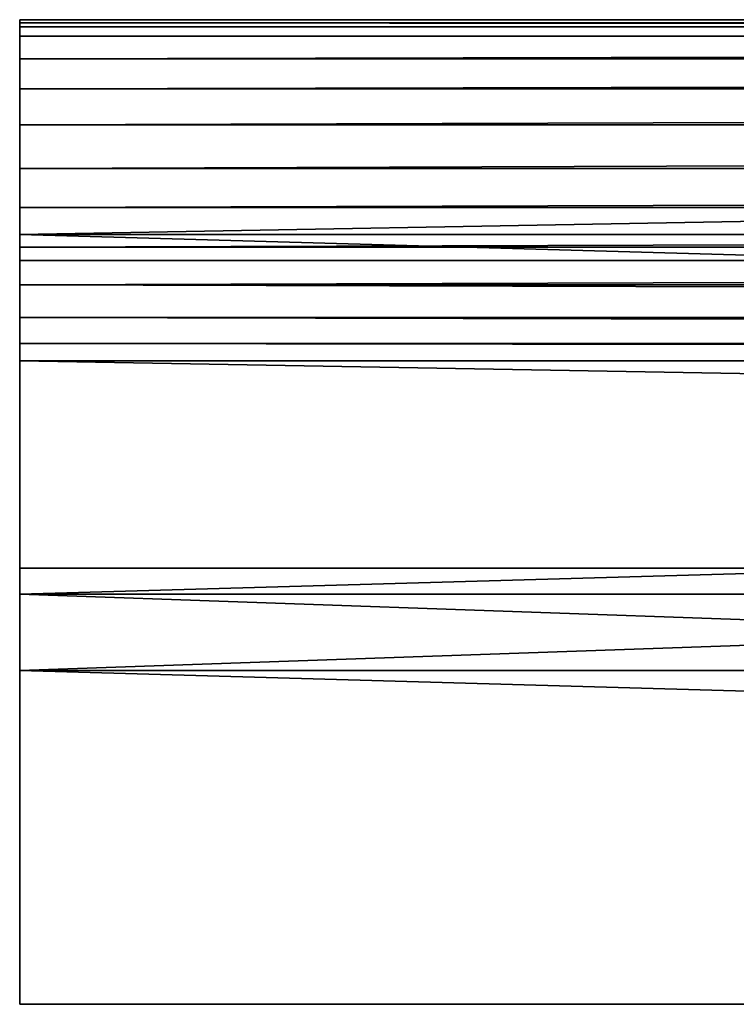
# Model space of a CAD drawing. Units: inches. Extents: x 0 to 54.3, y 3.1 to 23.5.
# Drawn here: x 0 to 2.9, y 19.2 to 23.2 of the extents above; entities that cross this region are included whole.
import ezdxf

# ---------------------------------------------------------------- set-up
doc = ezdxf.new("R2010")
doc.units = ezdxf.units.IN
doc.header["$MEASUREMENT"] = 0
doc.layers.get('0').update_dxf_attribs({"true_color": 0xffffff})
doc.layers.add('wood', color=1, linetype='Continuous', true_color=0xff0000)

# ---------------------------------------------------------------- blocks, each defined once
blk = doc.blocks.new('Lumber#2')
at = {"color": 253, "true_color": 0xcaaf92}
for p, q in [((0, 5.4375), (0, 0)), ((0, 0, 1.4375), (0, 5.4375, 1.4375)), ((0, 5.4375, 1.4375), (0, 5.4375)), ((0, 5.4375, 1.4375), (0, 5.4375)), ((0, 5.4375, 1.4375), (48, 5.4375, 1.4375)), ((0, 5.4375), (48, 5.4375)), ((0, 5.4375), (0, 0)), ((0, 5.4375), (48, 5.4375)), ((0, 0, 1.4375), (0, 5.4375, 1.4375)), ((0, 5.4375, 1.4375), (48, 5.4375, 1.4375)), ((0, 0), (0, 0, 1.4375)), ((0, 0), (0, 0, 1.4375)), ((0, 0), (48, 0)), ((0, 0, 1.4375), (48, 0, 1.4375)), ((0, 0), (48, 0)), ((0, 0, 1.4375), (48, 0, 1.4375))]:
    blk.add_line(p, q, dxfattribs=at)
mesh = blk.add_polyface(dxfattribs=at)
corners = [(0, 5.4375, 1.4375), (0, 0), (0, 0, 1.4375), (0, 5.4375)]
mesh.append_faces([[corners[k] for k in face] for face in [(0, 1, 2), (1, 0, 3)]], dxfattribs={"vtx0": -1, "color": 253})
mesh = blk.add_polyface(dxfattribs=at)
corners = [(0, 5.4375, 1.4375), (48, 5.4375), (0, 5.4375), (48, 5.4375, 1.4375)]
mesh.append_faces([[corners[k] for k in face] for face in [(0, 1, 2), (1, 0, 3)]], dxfattribs={"vtx0": -1, "color": 253})
mesh = blk.add_polyface(dxfattribs=at)
corners = [(48, 5.4375), (0, 0), (0, 5.4375), (48, 0)]
mesh.append_faces([[corners[k] for k in face] for face in [(0, 1, 2), (1, 0, 3)]], dxfattribs={"vtx0": -1, "color": 253})
mesh = blk.add_polyface(dxfattribs=at)
corners = [(48, 0, 1.4375), (0, 5.4375, 1.4375), (0, 0, 1.4375), (48, 5.4375, 1.4375)]
mesh.append_faces([[corners[k] for k in face] for face in [(0, 1, 2), (1, 0, 3)]], dxfattribs={"vtx0": -1, "color": 253})
mesh = blk.add_polyface(dxfattribs=at)
corners = [(48, 0, 1.4375), (0, 0), (48, 0), (0, 0, 1.4375)]
mesh.append_faces([[corners[k] for k in face] for face in [(0, 1, 2), (1, 0, 3)]], dxfattribs={"vtx0": -1, "color": 253})
blk = doc.blocks.new('Group#1')
at = {"color": 0}
for p, q in [((24.0178, 3.3537, 0.9743), (24.0178, 3.375, 0.8125)), ((24.0178, 3.375, 0.8125), (24.0178, 3.375, 0.625)), ((24.0178, 3.3537, 0.4632), (24.0178, 3.375, 0.625)), ((24.0178, 3.3537, 0.4632), (24.0178, 3.375, 0.625)), ((24.0178, 3.375, 0.8125), (24.0178, 3.375, 0.625)), ((24.0178, 3.3537, 0.9743), (24.0178, 3.375, 0.8125)), ((24.0178, 3.2913, 1.125), (24.0178, 3.3537, 0.9743)), ((24.0178, 3.2913, 0.3125), (24.0178, 3.3537, 0.4632)), ((24.0178, 3.2913, 0.3125), (24.0178, 3.3537, 0.4632)), ((72, 3.3537, 0.4632), (24.0178, 3.3537, 0.4632)), ((72, 3.3537, 0.4632), (24.0178, 3.3537, 0.4632)), ((72, 3.3537, 0.9743), (24.0178, 3.3537, 0.9743)), ((72, 3.3537, 0.9743), (24.0178, 3.3537, 0.9743)), ((24.0178, 3.2913, 1.125), (24.0178, 3.3537, 0.9743)), ((24.0178, 3.1919, 1.2544), (24.0178, 3.2913, 1.125)), ((24.0178, 3.1919, 0.1831), (24.0178, 3.2913, 0.3125)), ((24.0178, 3.1919, 0.1831), (24.0178, 3.2913, 0.3125)), ((72, 3.2913, 0.3125), (24.0178, 3.2913, 0.3125)), ((72, 3.2913, 0.3125), (24.0178, 3.2913, 0.3125)), ((72, 3.2913, 1.125), (24.0178, 3.2913, 1.125)), ((72, 3.2913, 1.125), (24.0178, 3.2913, 1.125)), ((24.0178, 3.1919, 1.2544), (24.0178, 3.2913, 1.125)), ((24.0178, 3.0625, 1.3538), (24.0178, 3.1919, 1.2544)), ((24.0178, 3.0625, 0.0837), (24.0178, 3.1919, 0.1831)), ((24.0178, 3.0625, 0.0837), (24.0178, 3.1919, 0.1831)), ((72, 3.1919, 0.1831), (24.0178, 3.1919, 0.1831)), ((72, 3.1919, 0.1831), (24.0178, 3.1919, 0.1831)), ((72, 3.1919, 1.2544), (24.0178, 3.1919, 1.2544)), ((72, 3.1919, 1.2544), (24.0178, 3.1919, 1.2544)), ((24.0178, 3.0625, 1.3538), (24.0178, 3.1919, 1.2544)), ((24.0178, 2.9118, 1.4162), (24.0178, 3.0625, 1.3538)), ((24.0178, 2.9118, 0.0213), (24.0178, 3.0625, 0.0837)), ((24.0178, 2.9118, 0.0213), (24.0178, 3.0625, 0.0837)), ((72, 3.0625, 0.0837), (24.0178, 3.0625, 0.0837)), ((72, 3.0625, 0.0837), (24.0178, 3.0625, 0.0837)), ((72, 3.0625, 1.3538), (24.0178, 3.0625, 1.3538)), ((72, 3.0625, 1.3538), (24.0178, 3.0625, 1.3538)), ((24.0178, 2.9118, 1.4162), (24.0178, 3.0625, 1.3538)), ((24.0178, 2.75, 1.4375), (24.0178, 2.9118, 1.4162)), ((24.0178, 2.75), (24.0178, 2.9118, 0.0213)), ((24.0178, 2.75), (24.0178, 2.9118, 0.0213)), ((72, 2.9118, 0.0213), (24.0178, 2.9118, 0.0213)), ((72, 2.9118, 0.0213), (24.0178, 2.9118, 0.0213)), ((72, 2.9118, 1.4162), (24.0178, 2.9118, 1.4162)), ((72, 2.9118, 1.4162), (24.0178, 2.9118, 1.4162)), ((24.0178, 2.75, 1.4375), (24.0178, 2.9118, 1.4162)), ((24.0178, 2.75), (24.0178, 0)), ((24.0178, 2.75, 1.4375), (24.0178, 0, 1.4375)), ((24.0178, 2.75), (24.0178, 0)), ((72, 2.75), (24.0178, 2.75)), ((72, 2.75), (24.0178, 2.75)), ((72, 2.75, 1.4375), (24.0178, 2.75, 1.4375)), ((72, 2.75, 1.4375), (24.0178, 2.75, 1.4375)), ((24.0178, 2.75, 1.4375), (24.0178, 0, 1.4375)), ((24.0178, 0, 1.4375), (24.0178, 0)), ((72, 0), (24.0178, 0)), ((72, 0, 1.4375), (24.0178, 0, 1.4375)), ((72, 0, 1.4375), (24.0178, 0, 1.4375)), ((24.0178, 0, 1.4375), (24.0178, 0)), ((72, 0), (24.0178, 0))]:
    blk.add_line(p, q, dxfattribs=at)
mesh = blk.add_polyface(dxfattribs=at)
corners = [(24.0178, 2.75, 1.4375), (24.0178, 0), (24.0178, 0, 1.4375), (24.0178, 2.75), (24.0178, 2.9118, 0.0213), (24.0178, 2.9118, 1.4162), (24.0178, 3.0625, 0.0837), (24.0178, 3.0625, 1.3538), (24.0178, 3.1919, 1.2544), (24.0178, 3.1919, 0.1831), (24.0178, 3.2913, 1.125), (24.0178, 3.2913, 0.3125), (24.0178, 3.3537, 0.4632), (24.0178, 3.3537, 0.9743), (24.0178, 3.375, 0.8125), (24.0178, 3.375, 0.625)]
mesh.append_faces([[corners[k] for k in face] for face in [(0, 1, 2), (12, 14, 15)]], dxfattribs={"vtx0": -1, "color": 0})
mesh.append_faces([[corners[k] for k in face] for face in [(1, 0, 3), (3, 0, 4), (4, 5, 6), (6, 8, 9), (9, 10, 11), (11, 10, 12)]], dxfattribs={"vtx0": -1, "vtx1": -1, "color": 0})
mesh.append_faces([[corners[k] for k in face] for face in [(4, 0, 5), (6, 5, 7), (6, 7, 8), (9, 8, 10), (12, 10, 13), (12, 13, 14)]], dxfattribs={"vtx0": -1, "vtx2": -1, "color": 0})
mesh = blk.add_polyface(dxfattribs=at)
corners = [(24.0178, 3.375, 0.625), (72, 3.3537, 0.4632), (24.0178, 3.3537, 0.4632), (72, 3.375, 0.625)]
mesh.append_faces([[corners[k] for k in face] for face in [(0, 1, 2), (1, 0, 3)]], dxfattribs={"vtx0": -1, "color": 0})
mesh = blk.add_polyface(dxfattribs=at)
corners = [(24.0178, 3.375, 0.8125), (72, 3.375, 0.625), (24.0178, 3.375, 0.625), (72, 3.375, 0.8125)]
mesh.append_faces([[corners[k] for k in face] for face in [(0, 1, 2), (1, 0, 3)]], dxfattribs={"vtx0": -1, "color": 0})
mesh = blk.add_polyface(dxfattribs=at)
corners = [(24.0178, 3.3537, 0.9743), (72, 3.375, 0.8125), (24.0178, 3.375, 0.8125), (72, 3.3537, 0.9743)]
mesh.append_faces([[corners[k] for k in face] for face in [(0, 1, 2), (1, 0, 3)]], dxfattribs={"vtx0": -1, "color": 0})
mesh = blk.add_polyface(dxfattribs=at)
corners = [(24.0178, 3.3537, 0.4632), (72, 3.2913, 0.3125), (24.0178, 3.2913, 0.3125), (72, 3.3537, 0.4632)]
mesh.append_faces([[corners[k] for k in face] for face in [(0, 1, 2), (1, 0, 3)]], dxfattribs={"vtx0": -1, "color": 0})
mesh = blk.add_polyface(dxfattribs=at)
corners = [(24.0178, 3.2913, 1.125), (72, 3.3537, 0.9743), (24.0178, 3.3537, 0.9743), (72, 3.2913, 1.125)]
mesh.append_faces([[corners[k] for k in face] for face in [(0, 1, 2), (1, 0, 3)]], dxfattribs={"vtx0": -1, "color": 0})
mesh = blk.add_polyface(dxfattribs=at)
corners = [(24.0178, 3.2913, 0.3125), (72, 3.1919, 0.1831), (24.0178, 3.1919, 0.1831), (72, 3.2913, 0.3125)]
mesh.append_faces([[corners[k] for k in face] for face in [(0, 1, 2), (1, 0, 3)]], dxfattribs={"vtx0": -1, "color": 0})
mesh = blk.add_polyface(dxfattribs=at)
corners = [(24.0178, 3.1919, 1.2544), (72, 3.2913, 1.125), (24.0178, 3.2913, 1.125), (72, 3.1919, 1.2544)]
mesh.append_faces([[corners[k] for k in face] for face in [(0, 1, 2), (1, 0, 3)]], dxfattribs={"vtx0": -1, "color": 0})
mesh = blk.add_polyface(dxfattribs=at)
corners = [(72, 3.1919, 0.1831), (24.0178, 3.0625, 0.0837), (24.0178, 3.1919, 0.1831), (72, 3.0625, 0.0837)]
mesh.append_faces([[corners[k] for k in face] for face in [(0, 1, 2), (1, 0, 3)]], dxfattribs={"vtx0": -1, "color": 0})
mesh = blk.add_polyface(dxfattribs=at)
corners = [(72, 3.0625, 1.3538), (24.0178, 3.1919, 1.2544), (24.0178, 3.0625, 1.3538), (72, 3.1919, 1.2544)]
mesh.append_faces([[corners[k] for k in face] for face in [(0, 1, 2), (1, 0, 3)]], dxfattribs={"vtx0": -1, "color": 0})
mesh = blk.add_polyface(dxfattribs=at)
corners = [(72, 3.0625, 0.0837), (24.0178, 2.9118, 0.0213), (24.0178, 3.0625, 0.0837), (72, 2.9118, 0.0213)]
mesh.append_faces([[corners[k] for k in face] for face in [(0, 1, 2), (1, 0, 3)]], dxfattribs={"vtx0": -1, "color": 0})
mesh = blk.add_polyface(dxfattribs=at)
corners = [(72, 2.9118, 1.4162), (24.0178, 3.0625, 1.3538), (24.0178, 2.9118, 1.4162), (72, 3.0625, 1.3538)]
mesh.append_faces([[corners[k] for k in face] for face in [(0, 1, 2), (1, 0, 3)]], dxfattribs={"vtx0": -1, "color": 0})
mesh = blk.add_polyface(dxfattribs=at)
corners = [(72, 2.9118, 0.0213), (24.0178, 2.75), (24.0178, 2.9118, 0.0213), (72, 2.75)]
mesh.append_faces([[corners[k] for k in face] for face in [(0, 1, 2), (1, 0, 3)]], dxfattribs={"vtx0": -1, "color": 0})
mesh = blk.add_polyface(dxfattribs=at)
corners = [(72, 2.75, 1.4375), (24.0178, 2.9118, 1.4162), (24.0178, 2.75, 1.4375), (72, 2.9118, 1.4162)]
mesh.append_faces([[corners[k] for k in face] for face in [(0, 1, 2), (1, 0, 3)]], dxfattribs={"vtx0": -1, "color": 0})
mesh = blk.add_polyface(dxfattribs=at)
corners = [(72, 2.75), (24.0178, 0), (24.0178, 2.75), (72, 0)]
mesh.append_faces([[corners[k] for k in face] for face in [(0, 1, 2), (1, 0, 3)]], dxfattribs={"vtx0": -1, "color": 0})
mesh = blk.add_polyface(dxfattribs=at)
corners = [(72, 0, 1.4375), (24.0178, 2.75, 1.4375), (24.0178, 0, 1.4375), (72, 2.75, 1.4375)]
mesh.append_faces([[corners[k] for k in face] for face in [(0, 1, 2), (1, 0, 3)]], dxfattribs={"vtx0": -1, "color": 0})
mesh = blk.add_polyface(dxfattribs=at)
corners = [(72, 0, 1.4375), (24.0178, 0), (72, 0), (24.0178, 0, 1.4375)]
mesh.append_faces([[corners[k] for k in face] for face in [(0, 1, 2), (1, 0, 3)]], dxfattribs={"vtx0": -1, "color": 0})

msp = doc.modelspace()

# ---------------------------------------------------------------- block references
at = {"layer": 'wood', "color": 253, "true_color": 0xcaaf92, "extrusion": (0, -0.951057, 0.309017)}
msp.add_blockref('Group#1', (-24.0178, 34.9315, -12.1703), dxfattribs=at)
at = {"layer": 'wood', "color": 38, "true_color": 0x3a1d08, "extrusion": (0, 0.951057, -0.309017), "rotation": 180}
msp.add_blockref('Lumber#2', (0, 34.6724, 10.7047), dxfattribs=at)

doc.saveas('drawing.dxf')
